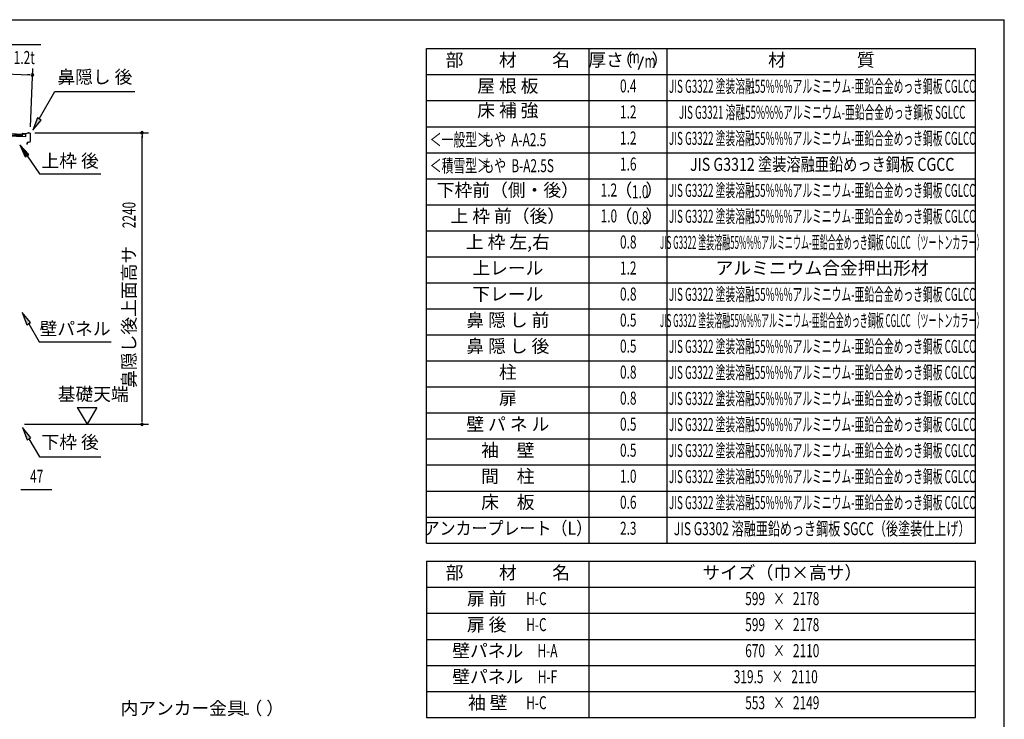
# Model space of a CAD drawing. Extents: x 543 to 20719, y 184 to 14052.
# Drawn here: x 12914 to 20478, y 8676 to 14052 of the extents above; entities that cross this region are included whole.
import ezdxf
from ezdxf.enums import TextEntityAlignment as Align

# ---------------------------------------------------------------- set-up
doc = ezdxf.new("R2010")
doc.units = 0
doc.header["$LTSCALE"] = 50
doc.header["$MEASUREMENT"] = 0
for name, color, linetype in [('HIKIDASHI', 6, 'CONTINUOUS'), ('LM1', 1, 'CONTINUOUS'), ('LM2', 2, 'CONTINUOUS'), ('LM3', 4, 'CONTINUOUS'), ('LW1', 4, 'CONTINUOUS'), ('SUNPOU', 4, 'CONTINUOUS'), ('WAKUSEN-01', 50, 'CONTINUOUS'), ('屋根35', 3, 'CONTINUOUS'), ('鼻隠し後', 3, 'CONTINUOUS')]:
    doc.layers.add(name, color=color, linetype=linetype)
doc.styles.add('00', font='ROMANS', dxfattribs={"width": 0.666667, "bigfont": 'BIGFONT'})
doc.styles.add('01', font='ROMANS', dxfattribs={"height": 3, "bigfont": 'BIGFONT'})

msp = doc.modelspace()

# ---------------------------------------------------------------- linework, layer by layer
at = {"layer": 'HIKIDASHI'}
for p, q in [((12376.7, 13861.7), (13076.5, 13861.7)), ((13063.6, 13289.8), (13184.8, 13499.7)), ((13184.8, 13499.7), (13798.1, 13499.7)), ((13049.2, 13298.1), (13013.6, 13203.2)), ((13013.6, 13203.2), (13078, 13281.5)), ((13078, 13281.5), (13049.2, 13298.1)), ((12984.5, 13016.2), (12914.7, 13089.8)), ((12914.7, 13089.8), (12956.8, 12997.5)), ((12956.8, 12997.5), (12984.5, 13016.2)), ((12970.6, 13006.9), (13064.5, 12867.7)), ((13064.5, 12867.7), (13537.9, 12867.7)), ((12997.1, 11724.4), (12932.6, 11802.7)), ((12932.6, 11802.7), (12968.2, 11707.7)), ((12968.2, 11707.7), (12997.1, 11724.4)), ((12982.6, 11716.1), (13062.5, 11577.7)), ((13062.5, 11577.7), (13615.9, 11577.7)), ((12999.1, 10839.4), (12934.6, 10917.7)), ((12934.6, 10917.7), (12970.2, 10822.7)), ((12970.2, 10822.7), (12999.1, 10839.4)), ((12984.6, 10831.1), (13064.5, 10692.7)), ((13064.5, 10692.7), (13537.9, 10692.7))]:
    msp.add_line(p, q, dxfattribs=at)
for points in [[(13049.2, 13298.1), (13078, 13281.5), (13013.6, 13203.2)], [(12984.5, 13016.2), (12956.8, 12997.5), (12914.7, 13089.8)], [(12997.1, 11724.4), (12968.2, 11707.7), (12932.6, 11802.7)], [(12999.1, 10839.4), (12970.2, 10822.7), (12934.6, 10917.7)]]:
    msp.add_solid(points, dxfattribs=at)
at = {"layer": 'LM2'}
msp.add_line((17667.9, 13670.8), (17706.6, 13770.8), dxfattribs=at)
at = {"layer": 'LW1'}
for p, q in [((16038.6, 10030.3), (16038.6, 13830.3)), ((16038.6, 13830.3), (20255.3, 13830.3)), ((17288.6, 10030.3), (17288.6, 13830.3)), ((17888.6, 10030.3), (17888.6, 13830.3)), ((20255.3, 10030.3), (20255.3, 13830.3)), ((16038.6, 13630.3), (20255.3, 13630.3)), ((16038.6, 13430.3), (20255.3, 13430.3)), ((16038.6, 13230.3), (20255.3, 13230.3)), ((16038.6, 13030.3), (20255.3, 13030.3)), ((16038.6, 12830.3), (20255.3, 12830.3)), ((16038.6, 12630.3), (20255.3, 12630.3)), ((16038.6, 12430.3), (20255.3, 12430.3)), ((16038.6, 12230.3), (20255.3, 12230.3)), ((16038.6, 12030.3), (20255.3, 12030.3)), ((16038.6, 11830.3), (20255.3, 11830.3)), ((16038.6, 11630.3), (20255.3, 11630.3)), ((16038.6, 11630.3), (20255.3, 11630.3)), ((16038.6, 11430.3), (20255.3, 11430.3)), ((16038.6, 11230.3), (20255.3, 11230.3)), ((16038.6, 11030.3), (20255.3, 11030.3)), ((16038.6, 10830.3), (20255.3, 10830.3)), ((16038.6, 10630.3), (20255.3, 10630.3)), ((16038.6, 10430.3), (20255.3, 10430.3)), ((16038.6, 10229.6), (20255.3, 10229.6)), ((16038.6, 10030.3), (20255.3, 10030.3)), ((16038.6, 9890.3), (16038.6, 8690.3)), ((16038.6, 9890.3), (20255.3, 9890.3)), ((17288.6, 8690.3), (17288.6, 9890.3)), ((20255.3, 8690.3), (20255.3, 9890.3)), ((16038.6, 9690.3), (20255.3, 9690.3)), ((16038.6, 9690.3), (20255.3, 9690.3)), ((16038.6, 9490.3), (20255.3, 9490.3)), ((16038.6, 9290.3), (20255.3, 9290.3)), ((16038.6, 9090.3), (20255.3, 9090.3)), ((16038.6, 8890.3), (20255.3, 8890.3)), ((16038.6, 8690.3), (20255.3, 8690.3))]:
    msp.add_line(p, q, dxfattribs=at)
at = {"layer": 'SUNPOU'}
for p, q in [((9931.2, 13740.1), (12986.6, 13628.8)), ((12992.8, 13628.5), (12974.1, 13629.2)), ((12997, 13229), (13013.4, 13677.8)), ((13030.2, 13183), (13903.3, 13183)), ((13853.3, 13164.3), (13853.3, 13145.5)), ((13853.3, 10968.1), (13853.3, 13158)), ((13356, 11073), (13506, 11073)), ((13356, 11073), (13431, 10943.1)), ((13506, 11073), (13431, 10943.1)), ((13853.3, 10961.9), (13853.3, 10980.6)), ((12950.3, 10943.1), (13903.3, 10943.1)), ((12921.9, 10443.1), (12940.6, 10443.1)), ((12928.1, 10443.1), (13161.1, 10443.1))]:
    msp.add_line(p, q, dxfattribs=at)
for centre, radius, start, end in [((13011.6, 13627.9), 9.37, 357.91339, 177.91339), ((13011.6, 13627.9), 9.37, 177.91339, 357.91339), ((13853.3, 13183), 9.38, 90, 270), ((13853.3, 13183), 9.38, 270, 90), ((13853.3, 10943.1), 9.38, 90, 270), ((13853.3, 10943.1), 9.38, 270, 90)]:
    msp.add_arc(centre, radius, start, end, dxfattribs=at)
at = {"layer": 'WAKUSEN-01'}
for p in [(542.5, 14052.5), (20477.5, 517.5)]:
    msp.add_line(p, (20477.5, 14052.5), dxfattribs=at)
at = {"layer": '屋根35'}
for p, q in [((9915.3, 13267.7), (12936.3, 13157.6)), ((9915.3, 13266.2), (12961.2, 13155.2)), ((9915.6, 13274.2), (12936.6, 13164.1)), ((9915.9, 13284.2), (12961.9, 13173.2)), ((9915.9, 13282.7), (12936.9, 13172.6)), ((12936.3, 13157.6), (12936.9, 13172.6)), ((12936.3, 13157.6), (12936.9, 13172.6)), ((12961.2, 13155.2), (12961.9, 13173.2)), ((12961.2, 13155.2), (12961.9, 13173.2))]:
    msp.add_line(p, q, dxfattribs=at)
at = {"layer": '鼻隠し後'}
for p, q in [((12938.9, 13174.5), (12933.9, 13174.7)), ((12938.9, 13174), (12933.9, 13174.2)), ((12941.4, 13174.8), (12934.6, 13177.6)), ((12941.6, 13175.2), (12934.8, 13178)), ((12938.9, 13174.5), (12938.9, 13174)), ((12959.6, 13174.5), (12942.3, 13175.1)), ((12959.6, 13174), (12942.3, 13174.6)), ((12980.2, 13182), (12960.3, 13174.6)), ((12979.9, 13181.4), (12960.4, 13174.1)), ((12992.8, 13181.6), (12980.2, 13182)), ((12992.8, 13181.1), (12980.7, 13181.5)), ((12994.7, 13179.1), (12994.6, 13115.9)), ((12995.2, 13179.1), (12995.1, 13115.9)), ((12970.6, 13103.8), (12968, 13099.9)), ((12971, 13103.5), (12968.4, 13099.6)), ((12970.6, 13103.8), (12971, 13103.5)), ((12971.1, 13107.1), (12971.1, 13098.8)), ((12971.6, 13098.8), (12971.6, 13107.1)), ((12973.2, 13109.6), (12992.2, 13112.9)), ((12973.3, 13109.1), (12992.2, 13112.5)), ((12977.2, 13110.3), (12992.2, 13112.9)), ((12977.3, 13109.8), (12992.2, 13112.5))]:
    msp.add_line(p, q, dxfattribs=at)
for centre, radius, start, end in [((12934, 13176.2), 2, 67.79869, 267.91339), ((12934, 13176.2), 1.5, 67.79869, 267.91339), ((12942.4, 13177.1), 2.5, 247.79869, 267.91339), ((12942.4, 13177.1), 2, 247.79869, 267.91339), ((12959.6, 13176.5), 2, 267.91339, 290.45184), ((12959.7, 13176), 2, 267.91339, 290.45184), ((12980.6, 13180), 2, 87.91339, 110.45184), ((12980.6, 13179.5), 2, 87.91339, 110.45184), ((12992.7, 13179.1), 2.5, 359.91339, 87.91339), ((12992.7, 13179.1), 2, 359.91339, 87.91339), ((12969.6, 13098.8), 2, 145.50999, 359.91339), ((12969.6, 13098.8), 1.5, 145.50999, 359.91339), ((12973.6, 13107.1), 2.5, 100.0889, 179.91339), ((12973.6, 13107.1), 2, 100.0889, 179.91339), ((12991.6, 13115.9), 3.5, 280.0889, 359.91339), ((12991.6, 13115.9), 3, 280.0889, 359.91339), ((12991.6, 13115.9), 3.5, 280.0889, 359.91339), ((12991.6, 13115.9), 3, 280.0889, 359.91339)]:
    msp.add_arc(centre, radius, start, end, dxfattribs=at)

# ---------------------------------------------------------------- texts
at = {"layer": 'HIKIDASHI', "style": '00', "width": 0.67}
msp.add_text('1.2t', height=100, dxfattribs=at).set_placement((13029.3, 13711.7), align=Align.RIGHT)
at = {"layer": 'HIKIDASHI', "style": '01'}
for s, p in [('鼻隠し 後', (13491.4, 13599.7)), ('下枠 後', (13301.2, 10792.7))]:
    msp.add_text(s, height=100, dxfattribs=at).set_placement(p, align=Align.MIDDLE)
for s, p in [('上枠 後', (13301.2, 12967.7)), ('壁パネル', (13339.2, 11677.7))]:
    msp.add_text(s, height=100, dxfattribs=at).set_placement(p, align=Align.MIDDLE_CENTER)
msp.add_text('内アンカー金具（ ）', height=99.75, dxfattribs=at).set_placement((13688.7, 8710.9))
at = {"layer": 'HIKIDASHI', "style": '00', "width": 0.67}
msp.add_text('L', height=100, dxfattribs=at).set_placement((14627.8, 8711.2))
at = {"layer": 'LM1', "style": '01'}
for s, p in [('部\u3000\u3000材\u3000\u3000名', (16663.6, 13730.3)), ('屋 根 板', (16663.6, 13530.3)), ('床 補 強', (16663.6, 13342.8)), ('下枠前（側・後）', (16663.6, 12730.3)), ('上 枠 前（後）', (16663.6, 12531)), ('上 枠 左,右', (16663.6, 12331)), ('上レール', (16663.6, 12131)), ('下レール', (16663.6, 11931)), ('鼻 隠 し 前', (16663.6, 11731)), ('鼻 隠 し 後', (16663.6, 11531)), ('柱', (16663.6, 11331)), ('扉', (16663.6, 11131)), ('壁 パ ネ ル', (16663.6, 10931)), ('袖\u3000壁', (16663.6, 10731)), ('間\u3000柱', (16663.6, 10531)), ('床\u3000板', (16663.6, 10331)), ('部\u3000\u3000材\u3000\u3000名', (16663.6, 9790.3)), ('サイズ（巾×高サ）', (18771.9, 9790.3)), ('扉 前', (16501.2, 9590.3)), ('扉 後', (16501.2, 9390.3)), ('壁パネル', (16509.3, 9190.3)), ('壁パネル', (16509.3, 8990.3)), ('袖 壁', (16509.3, 8790.3))]:
    msp.add_text(s, height=100, dxfattribs=at).set_placement(p, align=Align.MIDDLE)
at = {"layer": 'LM1', "style": '01', "width": 0.666667}
for s, p in [('＜一般型＞', (16063.6, 13080.3)), ('もや  A-A2.5', (16467.9, 13080.3)), ('＜積雪型＞', (16063.6, 12880.3)), ('もや  B-A2.5S', (16467.9, 12880.3))]:
    msp.add_text(s, height=100, dxfattribs=at).set_placement(p)
at = {"layer": 'LM1'}
for s, style, width, p in [('アンカープレート（L）', '01', 0.9, (16663.6, 10131)), ('H-C', '00', 0.67, (16883.2, 9590.3)), ('H-C', '00', 0.67, (16883.2, 9390.3)), ('H-A', '00', 0.67, (16968.3, 9190.3)), ('H-F', '00', 0.67, (16968.3, 8990.3)), ('H-C', '00', 0.67, (16883.2, 8790.3))]:
    msp.add_text(s, height=100, dxfattribs=dict(at, style=style, width=width)).set_placement(p, align=Align.MIDDLE)
at = {"layer": 'LM2', "style": '01'}
for s, p in [('厚さ', (17417.7, 13730.3)), ('（', (17554.6, 13730.3)), ('）', (17835.4, 13730.3)), ('（', (17552.4, 12730.3)), ('）', (17789.2, 12730.3)), ('（', (17552.4, 12531)), ('）', (17789.2, 12531))]:
    msp.add_text(s, height=100, dxfattribs=at).set_placement(p, align=Align.MIDDLE)
at = {"layer": 'LM2', "style": '00'}
for s, width, p in [('m', 0.67, (17635.1, 13754.3)), ('m', 0.67, (17756.5, 13720.8)), ('0.4', 0.67, (17588.6, 13530.3)), ('1.2', 0.67, (17588.6, 13330.3)), ('1.2', 0.67, (17588.6, 13130.3)), ('1.6', 0.67, (17588.6, 12930.3)), ('1.2', 0.67, (17439.8, 12730.3)), ('1.0', 0.67, (17439.8, 12531)), ('0.8', 0.67, (17588.6, 12331)), ('1.2', 0.67, (17588.6, 12131)), ('0.8', 0.67, (17588.6, 11931)), ('0.5', 0.67, (17588.6, 11731)), ('0.5', 0.67, (17588.6, 11531)), ('0.8', 0.67, (17588.6, 11331)), ('0.8', 0.67, (17588.6, 11131)), ('0.5', 0.67, (17588.6, 10931)), ('0.5', 0.67, (17588.6, 10731)), ('1.0', 0.67, (17588.6, 10531)), ('0.6', 0.67, (17588.6, 10331)), ('2.3', 0.666667, (17588.6, 10131)), ('599   ×   2178', 0.67, (18771.9, 9590.3)), ('599   ×   2178', 0.67, (18771.9, 9390.3)), ('670   ×   2110', 0.67, (18771.9, 9190.3)), ('319.5   ×   2110', 0.67, (18721.9, 8990.3)), ('553   ×   2149', 0.67, (18771.9, 8790.3))]:
    msp.add_text(s, height=100, dxfattribs=dict(at, width=width)).set_placement(p, align=Align.MIDDLE)
at = {"layer": 'LM2', "style": '00', "width": 0.666667}
for s, p in [('1.0', (17680.4, 12680.3)), ('0.8', (17680.4, 12481))]:
    msp.add_text(s, height=100, dxfattribs=at).set_placement(p, align=Align.CENTER)
at = {"layer": 'LM3', "style": '01'}
for s, p in [('材\u3000\u3000\u3000\u3000質', (19071.9, 13730.3)), ('アルミニウム合金押出形材', (19078.4, 12131))]:
    msp.add_text(s, height=100, dxfattribs=at).set_placement(p, align=Align.MIDDLE)
for s, width, p in [('JIS G3322 塗装溶融55%%%アルミニウム-亜鉛合金めっき鋼板 CGLCC', 0.55, (19078.4, 13527.6)), ('JIS G3321 溶融55%%%アルミニウム-亜鉛合金めっき鋼板 SGLCC', 0.55, (19078.4, 13327.6)), ('JIS G3322 塗装溶融55%%%アルミニウム-亜鉛合金めっき鋼板 CGLCC', 0.55, (19078.4, 13127.6)), ('JIS G3312 塗装溶融亜鉛めっき鋼板 CGCC', 0.8, (19078.4, 12927.6)), ('JIS G3322 塗装溶融55%%%アルミニウム-亜鉛合金めっき鋼板 CGLCC', 0.55, (19078.4, 12727.6)), ('JIS G3322 塗装溶融55%%%アルミニウム-亜鉛合金めっき鋼板 CGLCC', 0.55, (19078.4, 12528.4)), ('JIS G3322 塗装溶融55%%%アルミニウム-亜鉛合金めっき鋼板 CGLCC （ツートンカラー）', 0.45, (19078.4, 12327.6)), ('JIS G3322 塗装溶融55%%%アルミニウム-亜鉛合金めっき鋼板 CGLCC', 0.55, (19078.4, 11928.4)), ('JIS G3322 塗装溶融55%%%アルミニウム-亜鉛合金めっき鋼板 CGLCC （ツートンカラー）', 0.45, (19078.4, 11727.6)), ('JIS G3322 塗装溶融55%%%アルミニウム-亜鉛合金めっき鋼板 CGLCC', 0.55, (19078.4, 11528.4)), ('JIS G3322 塗装溶融55%%%アルミニウム-亜鉛合金めっき鋼板 CGLCC', 0.55, (19078.4, 11328.4)), ('JIS G3322 塗装溶融55%%%アルミニウム-亜鉛合金めっき鋼板 CGLCC', 0.55, (19078.4, 11128.4)), ('JIS G3322 塗装溶融55%%%アルミニウム-亜鉛合金めっき鋼板 CGLCC', 0.55, (19078.4, 10928.4)), ('JIS G3322 塗装溶融55%%%アルミニウム-亜鉛合金めっき鋼板 CGLCC', 0.55, (19078.4, 10728.4)), ('JIS G3322 塗装溶融55%%%アルミニウム-亜鉛合金めっき鋼板 CGLCC', 0.55, (19078.4, 10528.4)), ('JIS G3322 塗装溶融55%%%アルミニウム-亜鉛合金めっき鋼板 CGLCC', 0.55, (19078.4, 10328.4)), ('JIS G3302 溶融亜鉛めっき鋼板 SGCC（後塗装仕上げ）', 0.68, (19078.4, 10127.6))]:
    msp.add_text(s, height=100, dxfattribs=dict(at, width=width)).set_placement(p, align=Align.MIDDLE)
at = {"layer": 'SUNPOU', "style": '00', "width": 0.666667}
msp.add_text('2240', height=100, rotation=90, dxfattribs=at).set_placement((13803.3, 12450.4))
at = {"layer": 'SUNPOU', "style": '01'}
msp.add_text('鼻隠し後上面高サ', height=100, rotation=90, dxfattribs=at).set_placement((13803.3, 12314.2), align=Align.RIGHT)
msp.add_text('基礎天端', height=100, dxfattribs=at).set_placement((13205.7, 11124.5))
at = {"layer": 'SUNPOU', "style": '00', "width": 0.666667}
msp.add_text('47', height=100, dxfattribs=at).set_placement((12993.6, 10493.1))

doc.saveas('drawing.dxf')
